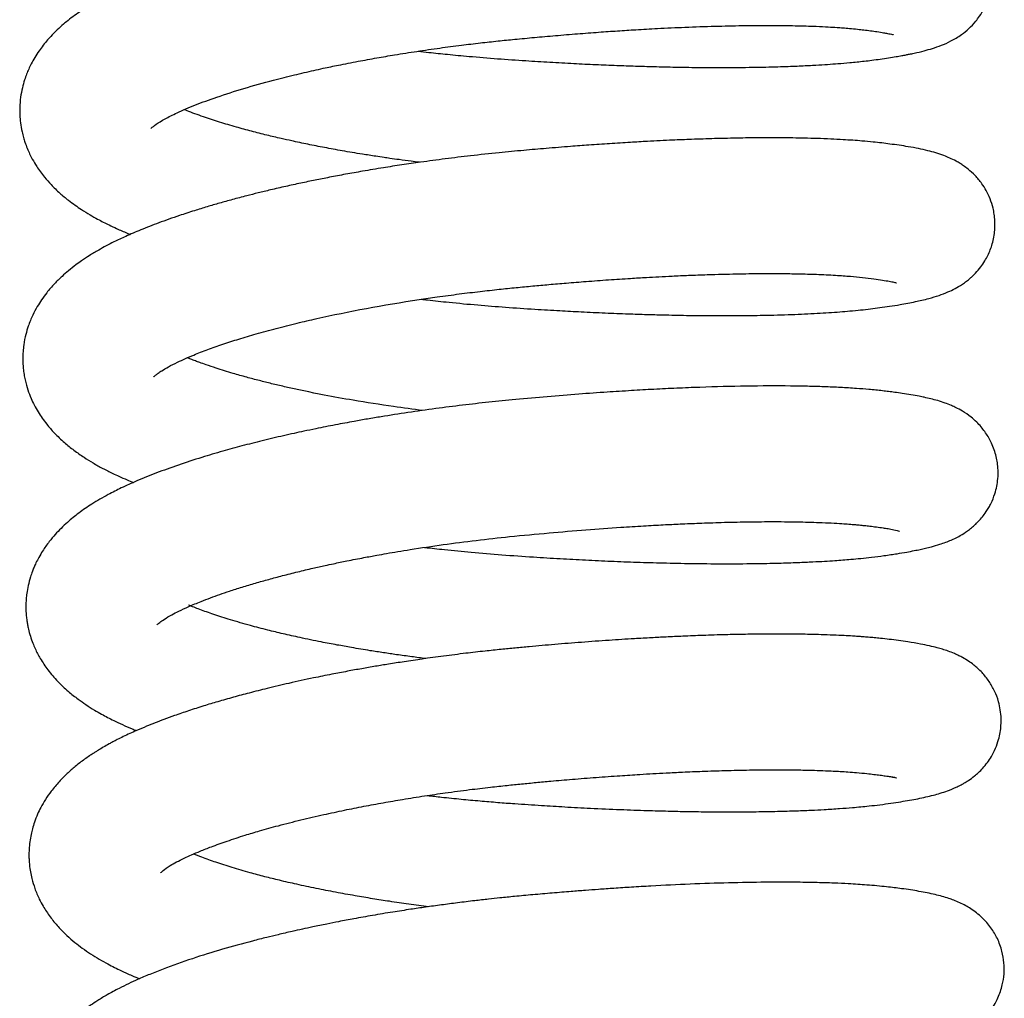
# Model space of a CAD drawing. Units: millimetres. Extents: x -3498 to 19955, y -3354 to 39653.
# Drawn here: x 10837 to 10862, y 2186 to 2211 of the extents above; entities that cross this region are included whole.
import ezdxf

# ---------------------------------------------------------------- set-up
doc = ezdxf.new("R2010")
doc.units = ezdxf.units.MM
doc.layers.add('FAKRO LOFT LADDERS', color=7, linetype='Continuous')

# ---------------------------------------------------------------- blocks, each defined once
blk = doc.blocks.new('A$C6AF374F8')
at = {"layer": 'FAKRO LOFT LADDERS', "color": 7, "linetype": 'Continuous'}
for points, knots in [([(120.023, 2492.752), (120.113, 2492.741), (120.363, 2492.713), (120.797, 2492.667), (121.387, 2492.612), (122.058, 2492.557), (122.752, 2492.509), (123.405, 2492.469), (124.004, 2492.436), (124.576, 2492.408), (125.103, 2492.386), (125.598, 2492.369), (126.103, 2492.354), (126.673, 2492.341), (127.336, 2492.332), (128.062, 2492.331), (128.763, 2492.339), (129.366, 2492.354), (129.841, 2492.373), (130.215, 2492.392), (130.526, 2492.412), (130.816, 2492.433), (131.133, 2492.46), (131.421, 2492.489), (131.679, 2492.52), (131.889, 2492.549), (132.096, 2492.58), (132.28, 2492.609), (132.428, 2492.635), (132.539, 2492.656), (132.648, 2492.677), (132.806, 2492.71), (132.999, 2492.756), (133.227, 2492.82), (133.45, 2492.897), (133.69, 2493.001), (133.934, 2493.144), (134.158, 2493.323), (134.314, 2493.486), (134.445, 2493.66), (134.549, 2493.832), (134.649, 2494.053), (134.724, 2494.312), (134.757, 2494.585), (134.748, 2494.847), (134.715, 2495.048), (134.664, 2495.234), (134.592, 2495.419), (134.496, 2495.602), (134.379, 2495.771), (134.267, 2495.903), (134.167, 2496.002), (134.041, 2496.112), (133.872, 2496.232), (133.679, 2496.339), (133.506, 2496.415), (133.309, 2496.488), (133.086, 2496.553), (132.809, 2496.617), (132.499, 2496.674), (132.205, 2496.718), (131.969, 2496.749), (131.803, 2496.769), (131.631, 2496.787), (131.439, 2496.806), (131.21, 2496.825), (130.987, 2496.84), (130.714, 2496.856), (130.36, 2496.873), (129.876, 2496.888), (129.27, 2496.897), (128.601, 2496.896), (127.946, 2496.885), (127.4, 2496.871), (126.954, 2496.855), (126.567, 2496.839), (126.075, 2496.817), (125.39, 2496.78), (124.492, 2496.723), (123.588, 2496.654), (122.708, 2496.579), (121.869, 2496.5), (121.046, 2496.408), (120.356, 2496.32), (119.813, 2496.244), (119.325, 2496.171), (118.876, 2496.099), (118.46, 2496.029), (118.119, 2495.968), (117.826, 2495.913), (117.573, 2495.864), (117.29, 2495.808), (116.929, 2495.733), (116.501, 2495.64), (116.084, 2495.543), (115.703, 2495.449), (115.354, 2495.359), (115.016, 2495.268), (114.672, 2495.17), (114.311, 2495.062), (113.961, 2494.95), (113.653, 2494.846), (113.396, 2494.754), (113.127, 2494.654), (112.835, 2494.539), (112.546, 2494.416), (112.283, 2494.297), (112.023, 2494.17), (111.76, 2494.028), (111.461, 2493.849), (111.154, 2493.64), (110.818, 2493.367), (110.534, 2493.082), (110.313, 2492.8), (110.181, 2492.596), (110.093, 2492.437), (110.024, 2492.294), (109.966, 2492.157), (109.909, 2491.997), (109.855, 2491.8), (109.811, 2491.562), (109.791, 2491.328), (109.793, 2491.108), (109.811, 2490.9), (109.844, 2490.708), (109.886, 2490.542), (109.931, 2490.4), (110, 2490.213), (110.101, 2490.002), (110.219, 2489.804), (110.326, 2489.649), (110.447, 2489.492), (110.607, 2489.311), (110.821, 2489.104), (111.017, 2488.942), (111.209, 2488.799), (111.393, 2488.675), (111.586, 2488.555), (111.821, 2488.423), (112.049, 2488.306), (112.303, 2488.187), (112.485, 2488.108), (112.604, 2488.059), (112.632, 2488.047)], [0.22219147, 0.22219147, 0.22219147, 0.22219147, 0.22223899, 0.22232408, 0.22242065, 0.22254818, 0.22267451, 0.22278281, 0.22289031, 0.2229904, 0.22308777, 0.22317438, 0.22326083, 0.22336771, 0.22349559, 0.22364433, 0.22380295, 0.2239374, 0.22404523, 0.22413533, 0.22421108, 0.22428109, 0.22436396, 0.22447041, 0.22453041, 0.22459661, 0.22467051, 0.22474028, 0.22479582, 0.22483796, 0.22487074, 0.22492077, 0.22503295, 0.22512678, 0.22522529, 0.22532289, 0.22541663, 0.22547646, 0.22553319, 0.2255669, 0.22561122, 0.2256544, 0.22571009, 0.22576544, 0.22581063, 0.22585261, 0.2258874, 0.22592068, 0.22596709, 0.22601035, 0.22604554, 0.22607719, 0.22610373, 0.22616509, 0.22623165, 0.22630455, 0.22636048, 0.22647782, 0.22659769, 0.22672893, 0.22685672, 0.22693251, 0.22697963, 0.22701903, 0.22708938, 0.22715664, 0.22721907, 0.2272777, 0.22737917, 0.22749595, 0.22763669, 0.22780365, 0.22793607, 0.22804532, 0.22813124, 0.22819722, 0.22826849, 0.22841011, 0.22857755, 0.22875413, 0.22889009, 0.22903962, 0.22919305, 0.22932141, 0.22940349, 0.22948265, 0.22958285, 0.22964741, 0.22971116, 0.22977219, 0.22981253, 0.22985386, 0.22993274, 0.23002345, 0.23010776, 0.2301864, 0.23026026, 0.23032983, 0.2304065, 0.23049046, 0.23057932, 0.23065725, 0.23071878, 0.2307771, 0.23086795, 0.23095838, 0.23102537, 0.23110224, 0.23119494, 0.23127775, 0.23139998, 0.23152015, 0.23165777, 0.23175825, 0.23181616, 0.23186977, 0.2319104, 0.23194699, 0.23199055, 0.2320468, 0.23210971, 0.23218016, 0.23223056, 0.23228138, 0.23234331, 0.23238328, 0.23241655, 0.23246194, 0.23254475, 0.23260624, 0.23265329, 0.23270323, 0.23277553, 0.23286515, 0.23295152, 0.2330144, 0.2330713, 0.23314764, 0.2332111, 0.23330284, 0.23336236, 0.2334418, 0.23346597, 0.23346597, 0.23346597, 0.23346597]), ([(113.156, 2490.762), (113.156, 2490.762), (113.172, 2490.781), (113.279, 2490.869), (113.504, 2491.008), (113.839, 2491.176), (114.292, 2491.37), (114.862, 2491.579), (115.533, 2491.795), (116.13, 2491.962), (116.574, 2492.076), (116.837, 2492.14), (117.093, 2492.201), (117.341, 2492.257), (117.631, 2492.321), (118.007, 2492.4), (118.465, 2492.489), (118.948, 2492.578), (119.451, 2492.663), (119.991, 2492.749), (120.563, 2492.831), (121.108, 2492.903), (121.607, 2492.963), (122.064, 2493.013), (122.526, 2493.059), (123.018, 2493.106), (123.556, 2493.153), (124.107, 2493.198), (124.64, 2493.239), (125.138, 2493.273), (125.642, 2493.304), (126.222, 2493.337), (126.903, 2493.369), (127.632, 2493.394), (128.332, 2493.409), (128.955, 2493.414), (129.422, 2493.411), (129.753, 2493.405), (130, 2493.398), (130.265, 2493.389), (130.531, 2493.376), (130.755, 2493.362), (130.936, 2493.349), (131.113, 2493.335), (131.295, 2493.317), (131.472, 2493.296), (131.641, 2493.275), (131.815, 2493.251), (131.961, 2493.228), (132.07, 2493.208), (132.15, 2493.192), (132.205, 2493.178), (132.222, 2493.174), (132.222, 2493.174)], [0.76863693, 0.76863693, 0.76863693, 0.76863693, 0.768744054, 0.76890864, 0.769074091, 0.769229819, 0.769412129, 0.769591186, 0.769789111, 0.769983709, 0.770048998, 0.770111179, 0.770169557, 0.770225244, 0.770279237, 0.770363345, 0.770470359, 0.770570173, 0.770662855, 0.770776928, 0.770893796, 0.771000695, 0.771094994, 0.771182143, 0.771264361, 0.771361143, 0.771465007, 0.771575456, 0.77168124, 0.771777563, 0.771871232, 0.771984192, 0.772132656, 0.772299021, 0.772459712, 0.772612535, 0.772751082, 0.772821043, 0.772882404, 0.772960292, 0.773056917, 0.773131766, 0.773183629, 0.773248098, 0.773328645, 0.773398499, 0.773476674, 0.77356019, 0.773662453, 0.773739475, 0.773801708, 0.773879636, 0.773968348, 0.773968348, 0.773968348, 0.773968348]), ([(120.058, 2489.898), (119.984, 2489.907), (119.808, 2489.929), (119.553, 2489.963), (119.323, 2489.995), (119.125, 2490.024), (118.89, 2490.059), (118.529, 2490.116), (118.087, 2490.19), (117.62, 2490.275), (117.187, 2490.36), (116.815, 2490.439), (116.471, 2490.516), (116.121, 2490.598), (115.736, 2490.696), (115.329, 2490.807), (114.912, 2490.931), (114.562, 2491.046), (114.29, 2491.144), (114.129, 2491.205), (114.043, 2491.24), (114.02, 2491.249)], [0.765527182, 0.765527182, 0.765527182, 0.765527182, 0.765570586, 0.765631567, 0.765679506, 0.765709211, 0.765752209, 0.76582365, 0.765931943, 0.766030708, 0.766125729, 0.76622081, 0.766285505, 0.766373981, 0.766473527, 0.766577873, 0.766701444, 0.766831308, 0.766906176, 0.766979663, 0.767006415, 0.767006415, 0.767006415, 0.767006415]), ([(120.103, 2486.382), (120.155, 2486.376), (120.391, 2486.349), (120.873, 2486.298), (121.542, 2486.235), (122.278, 2486.177), (122.984, 2486.13), (123.63, 2486.091), (124.233, 2486.059), (124.819, 2486.031), (125.382, 2486.009), (125.875, 2485.993), (126.375, 2485.98), (126.949, 2485.968), (127.605, 2485.962), (128.261, 2485.963), (128.935, 2485.971), (129.607, 2485.99), (130.263, 2486.02), (130.753, 2486.052), (131.119, 2486.082), (131.38, 2486.107), (131.635, 2486.136), (131.887, 2486.168), (132.139, 2486.205), (132.376, 2486.242), (132.596, 2486.282), (132.781, 2486.319), (132.96, 2486.358), (133.162, 2486.409), (133.38, 2486.474), (133.599, 2486.555), (133.798, 2486.65), (133.959, 2486.743), (134.102, 2486.846), (134.183, 2486.912), (134.263, 2486.984), (134.354, 2487.076), (134.457, 2487.196), (134.566, 2487.356), (134.674, 2487.554), (134.774, 2487.811), (134.83, 2488.118), (134.833, 2488.375), (134.814, 2488.564), (134.776, 2488.754), (134.71, 2488.962), (134.611, 2489.171), (134.481, 2489.375), (134.324, 2489.562), (134.161, 2489.709), (134.03, 2489.807), (133.925, 2489.875), (133.752, 2489.974), (133.537, 2490.067), (133.31, 2490.142), (133.097, 2490.2), (132.867, 2490.251), (132.621, 2490.296), (132.376, 2490.335), (132.148, 2490.366), (131.925, 2490.394), (131.685, 2490.421), (131.437, 2490.444), (131.179, 2490.463), (130.913, 2490.48), (130.61, 2490.496), (130.278, 2490.509), (129.952, 2490.517), (129.638, 2490.523), (129.279, 2490.527), (128.83, 2490.527), (128.268, 2490.521), (127.663, 2490.507), (127.081, 2490.488), (126.612, 2490.469), (126.233, 2490.451), (125.873, 2490.433), (125.442, 2490.408), (124.942, 2490.377), (124.427, 2490.342), (123.884, 2490.301), (123.327, 2490.256), (122.715, 2490.203), (122.066, 2490.142), (121.392, 2490.069), (120.72, 2489.988), (120.133, 2489.909), (119.603, 2489.832), (119.105, 2489.755), (118.624, 2489.674), (118.162, 2489.592), (117.757, 2489.516), (117.374, 2489.44), (116.999, 2489.362), (116.616, 2489.278), (116.252, 2489.194), (115.92, 2489.114), (115.59, 2489.031), (115.261, 2488.944), (114.923, 2488.85), (114.597, 2488.755), (114.252, 2488.649), (113.832, 2488.512), (113.369, 2488.349), (112.913, 2488.17), (112.535, 2488.008), (112.173, 2487.838), (111.861, 2487.672), (111.592, 2487.511), (111.396, 2487.382), (111.21, 2487.248), (111.057, 2487.128), (110.86, 2486.956), (110.683, 2486.783), (110.497, 2486.569), (110.356, 2486.377), (110.235, 2486.186), (110.116, 2485.962), (110.017, 2485.721), (109.942, 2485.467), (109.898, 2485.246), (109.875, 2485.033), (109.869, 2484.828), (109.879, 2484.632), (109.903, 2484.456), (109.938, 2484.27), (109.996, 2484.063), (110.078, 2483.849), (110.166, 2483.662), (110.297, 2483.43), (110.455, 2483.205), (110.698, 2482.926), (110.925, 2482.712), (111.184, 2482.503), (111.429, 2482.332), (111.677, 2482.178), (111.923, 2482.041), (112.144, 2481.929), (112.355, 2481.83), (112.531, 2481.753), (112.656, 2481.7), (112.711, 2481.678)], [0.235042, 0.235042, 0.235042, 0.235042, 0.23506983, 0.23516727, 0.23529606, 0.23542041, 0.23555192, 0.23566452, 0.23575974, 0.23587062, 0.23597736, 0.23606465, 0.23614131, 0.23625608, 0.23639093, 0.23652503, 0.23665385, 0.2368177, 0.23697417, 0.23712314, 0.23719249, 0.23727074, 0.23734594, 0.23741878, 0.23750283, 0.23759859, 0.23767403, 0.23775352, 0.23782241, 0.2379025, 0.23801764, 0.23811298, 0.23818234, 0.23824766, 0.23828047, 0.23831272, 0.23833231, 0.23835715, 0.23840225, 0.23844022, 0.23847109, 0.23853264, 0.23860171, 0.23864733, 0.23867832, 0.23870908, 0.23875734, 0.23880427, 0.23884514, 0.23890267, 0.23895829, 0.23899577, 0.23902397, 0.23905997, 0.23917623, 0.2392655, 0.23935494, 0.23945722, 0.23956657, 0.23965775, 0.23974089, 0.23981245, 0.2398825, 0.23996821, 0.2400366, 0.24010442, 0.24018931, 0.24027815, 0.24035715, 0.24042648, 0.24050017, 0.24060386, 0.24072424, 0.2408574, 0.24097369, 0.24106675, 0.24112662, 0.24118803, 0.24126763, 0.24136457, 0.24145984, 0.24154418, 0.24165331, 0.24175404, 0.24186504, 0.24199297, 0.24210679, 0.24221844, 0.24230412, 0.24239006, 0.24248774, 0.24256797, 0.24264593, 0.24271547, 0.24278759, 0.24286396, 0.24294223, 0.24300728, 0.24306854, 0.24314761, 0.24322139, 0.24329275, 0.24336927, 0.24346281, 0.24359695, 0.24372272, 0.24383384, 0.24392457, 0.24404868, 0.24412882, 0.24419559, 0.24424638, 0.24432081, 0.2443855, 0.24446815, 0.24455358, 0.24461826, 0.2446748, 0.24474363, 0.24482699, 0.24488578, 0.24495579, 0.24500238, 0.2450551, 0.24511574, 0.24515588, 0.24519398, 0.2452645, 0.24532634, 0.24537752, 0.24543358, 0.24554465, 0.24562687, 0.24573286, 0.24582534, 0.24591782, 0.24599716, 0.24607767, 0.24615775, 0.24620648, 0.24626892, 0.2463162, 0.2463162, 0.2463162, 0.2463162]), ([(113.234, 2484.392), (113.235, 2484.393), (113.243, 2484.402), (113.275, 2484.431), (113.34, 2484.482), (113.454, 2484.559), (113.602, 2484.647), (113.819, 2484.757), (114.041, 2484.859), (114.297, 2484.967), (114.612, 2485.09), (115, 2485.227), (115.414, 2485.362), (115.871, 2485.498), (116.371, 2485.636), (116.893, 2485.767), (118.046, 2486.034), (119.275, 2486.263), (120.542, 2486.448), (121.065, 2486.518), (121.596, 2486.583), (122.084, 2486.637), (122.533, 2486.683), (122.96, 2486.723), (123.389, 2486.762), (123.847, 2486.802), (124.358, 2486.842), (124.909, 2486.883), (125.426, 2486.917), (125.854, 2486.943), (126.211, 2486.962), (126.57, 2486.98), (126.988, 2486.999), (127.545, 2487.019), (128.174, 2487.036), (128.802, 2487.044), (129.327, 2487.043), (129.803, 2487.037), (130.276, 2487.023), (130.726, 2487.001), (131.116, 2486.973), (131.439, 2486.941), (131.716, 2486.907), (131.945, 2486.875), (132.093, 2486.849), (132.183, 2486.832), (132.242, 2486.819), (132.287, 2486.808), (132.301, 2486.804), (132.301, 2486.804)], [0.755783969, 0.755783969, 0.755783969, 0.755783969, 0.755851231, 0.755940515, 0.756030751, 0.756110998, 0.756228587, 0.756345374, 0.756432525, 0.756514603, 0.756639371, 0.756760261, 0.756878998, 0.756997877, 0.757128631, 0.757256965, 0.757371525, 0.757918019, 0.758009883, 0.758120609, 0.758224052, 0.758317534, 0.758401865, 0.758483082, 0.758563311, 0.758649325, 0.758748029, 0.758861408, 0.758973152, 0.75905661, 0.759120474, 0.759192245, 0.759280393, 0.759384931, 0.759553893, 0.759703523, 0.759832097, 0.759948341, 0.760083657, 0.760237501, 0.760371734, 0.760493535, 0.760624595, 0.760740616, 0.760855168, 0.760911422, 0.760962806, 0.761031576, 0.761114409, 0.761114409, 0.761114409, 0.761114409]), ([(120.145, 2483.527), (119.891, 2483.559), (119.283, 2483.64), (118.432, 2483.773), (117.49, 2483.943), (116.797, 2484.088), (116.258, 2484.215), (115.935, 2484.296), (115.605, 2484.383), (115.227, 2484.49), (114.885, 2484.596), (114.603, 2484.691), (114.428, 2484.753), (114.299, 2484.801), (114.192, 2484.842), (114.124, 2484.869), (114.095, 2484.881)], [0.752672084, 0.752672084, 0.752672084, 0.752672084, 0.752822306, 0.753035143, 0.753196032, 0.753430005, 0.753509719, 0.753588826, 0.753673631, 0.753769609, 0.753900016, 0.753982368, 0.754036339, 0.754075602, 0.754120088, 0.754154179, 0.754154179, 0.754154179, 0.754154179]), ([(120.188, 2480.012), (120.356, 2479.993), (120.754, 2479.949), (121.415, 2479.884), (122.18, 2479.82), (122.943, 2479.768), (123.661, 2479.724), (124.324, 2479.689), (124.981, 2479.658), (125.644, 2479.633), (126.335, 2479.613), (127.07, 2479.598), (127.862, 2479.591), (128.608, 2479.595), (129.25, 2479.608), (129.744, 2479.624), (130.135, 2479.641), (130.45, 2479.658), (130.703, 2479.674), (130.927, 2479.691), (131.15, 2479.709), (131.399, 2479.732), (131.684, 2479.762), (132.003, 2479.803), (132.3, 2479.848), (132.553, 2479.89), (132.749, 2479.927), (132.908, 2479.96), (133.053, 2479.992), (133.22, 2480.034), (133.393, 2480.084), (133.559, 2480.141), (133.719, 2480.205), (133.879, 2480.281), (134.047, 2480.38), (134.179, 2480.475), (134.263, 2480.544), (134.343, 2480.616), (134.42, 2480.694), (134.51, 2480.797), (134.597, 2480.914), (134.675, 2481.04), (134.743, 2481.169), (134.826, 2481.373), (134.878, 2481.58), (134.911, 2481.804), (134.912, 2482.076), (134.86, 2482.399), (134.733, 2482.729), (134.609, 2482.936), (134.467, 2483.118), (134.351, 2483.241), (134.189, 2483.383), (134.007, 2483.507), (133.842, 2483.596), (133.693, 2483.664), (133.536, 2483.725), (133.362, 2483.78), (133.187, 2483.827), (133.029, 2483.863), (132.862, 2483.897), (132.672, 2483.931), (132.466, 2483.964), (132.273, 2483.991), (132.102, 2484.013), (131.94, 2484.032), (131.77, 2484.051), (131.55, 2484.071), (131.253, 2484.095), (130.871, 2484.118), (130.451, 2484.136), (130.022, 2484.149), (129.374, 2484.159), (128.471, 2484.156), (127.472, 2484.131), (126.671, 2484.099), (126.083, 2484.071), (125.486, 2484.037), (124.844, 2483.996), (124.123, 2483.945), (123.339, 2483.882), (122.565, 2483.813), (121.84, 2483.741), (121.154, 2483.663), (120.462, 2483.575), (119.763, 2483.476), (119.181, 2483.385), (118.723, 2483.308), (118.331, 2483.239), (117.886, 2483.157), (117.456, 2483.071), (117.104, 2482.998), (116.829, 2482.938), (116.468, 2482.857), (116.018, 2482.751), (115.498, 2482.618), (114.981, 2482.476), (114.431, 2482.313), (113.861, 2482.127), (113.304, 2481.926), (112.824, 2481.731), (112.41, 2481.546), (112.029, 2481.354), (111.654, 2481.135), (111.322, 2480.908), (111.05, 2480.688), (110.855, 2480.506), (110.698, 2480.342), (110.537, 2480.15), (110.397, 2479.953), (110.287, 2479.766), (110.215, 2479.627), (110.161, 2479.506), (110.113, 2479.388), (110.059, 2479.232), (110.009, 2479.044), (109.975, 2478.852), (109.955, 2478.673), (109.948, 2478.48), (109.956, 2478.293), (109.975, 2478.137), (109.993, 2478.023), (110.021, 2477.892), (110.064, 2477.732), (110.123, 2477.565), (110.206, 2477.371), (110.328, 2477.137), (110.522, 2476.849), (110.762, 2476.571), (111.026, 2476.323), (111.271, 2476.129), (111.495, 2475.972), (111.695, 2475.846), (111.934, 2475.708), (112.17, 2475.585), (112.436, 2475.459), (112.63, 2475.375), (112.752, 2475.324), (112.788, 2475.31)], [0.2478933, 0.2478933, 0.2478933, 0.2478933, 0.24798285, 0.24810381, 0.24824043, 0.24838244, 0.24850225, 0.24861672, 0.24873311, 0.24885291, 0.24897688, 0.24911496, 0.24927007, 0.24944178, 0.24957445, 0.24968675, 0.24977878, 0.24985259, 0.24991972, 0.24997214, 0.25002926, 0.25009948, 0.25018108, 0.25027877, 0.25039279, 0.25048339, 0.25056025, 0.2506227, 0.25067932, 0.25074631, 0.25084109, 0.25090762, 0.25096491, 0.25103822, 0.25109627, 0.25113046, 0.25116402, 0.25118353, 0.25120721, 0.25123914, 0.25127403, 0.25129876, 0.25132588, 0.25137504, 0.25141307, 0.25144939, 0.25150337, 0.25156675, 0.25163631, 0.2517007, 0.25172983, 0.25176556, 0.25181076, 0.25188047, 0.25193751, 0.25198147, 0.25204809, 0.25212958, 0.252206, 0.2522794, 0.2523353, 0.25241999, 0.25250686, 0.2525767, 0.25263014, 0.25268251, 0.25273645, 0.25279088, 0.25288265, 0.25299391, 0.25310468, 0.25320777, 0.25330982, 0.25355981, 0.25379775, 0.25391156, 0.25402187, 0.25412855, 0.2542407, 0.25437034, 0.25451318, 0.25465466, 0.25477567, 0.25489266, 0.25501427, 0.25514116, 0.255265, 0.25532853, 0.25539215, 0.2554824, 0.25557807, 0.25563831, 0.25568724, 0.25574053, 0.25585346, 0.25596261, 0.25607038, 0.25619311, 0.2563393, 0.25648381, 0.25662413, 0.25674099, 0.25684535, 0.2569828, 0.25710496, 0.25721243, 0.25727869, 0.25734179, 0.25741093, 0.25749467, 0.25754755, 0.25759225, 0.25762467, 0.2576553, 0.25769551, 0.25775716, 0.25780997, 0.25784906, 0.25789836, 0.25796094, 0.25799466, 0.25802148, 0.25805115, 0.25810079, 0.25815288, 0.2581926, 0.25827123, 0.25837001, 0.25848214, 0.25859155, 0.25868669, 0.25875816, 0.25883373, 0.25889363, 0.25899187, 0.2590594, 0.2591351, 0.25916606, 0.25916606, 0.25916606, 0.25916606]), ([(113.313, 2478.023), (113.313, 2478.023), (113.321, 2478.032), (113.377, 2478.082), (113.499, 2478.17), (113.673, 2478.273), (113.88, 2478.379), (114.136, 2478.497), (114.41, 2478.612), (114.681, 2478.716), (114.925, 2478.804), (115.193, 2478.895), (115.502, 2478.995), (115.836, 2479.095), (116.184, 2479.193), (116.546, 2479.29), (116.924, 2479.385), (117.291, 2479.472), (117.598, 2479.541), (117.888, 2479.603), (118.219, 2479.672), (118.591, 2479.744), (118.933, 2479.807), (119.222, 2479.859), (119.506, 2479.907), (119.987, 2479.985), (120.656, 2480.085), (121.511, 2480.196), (122.42, 2480.296), (123.364, 2480.385), (124.319, 2480.465), (125.129, 2480.524), (125.789, 2480.565), (126.296, 2480.593), (126.771, 2480.616), (127.269, 2480.637), (127.84, 2480.656), (128.453, 2480.67), (128.991, 2480.675), (129.422, 2480.673), (129.746, 2480.669), (130.041, 2480.663), (130.335, 2480.653), (130.625, 2480.641), (130.877, 2480.626), (131.058, 2480.613), (131.193, 2480.602), (131.315, 2480.591), (131.448, 2480.578), (131.591, 2480.562), (131.753, 2480.543), (131.912, 2480.521), (132.04, 2480.502), (132.271, 2480.465), (132.402, 2480.422), (132.382, 2480.432)], [0.742932655, 0.742932655, 0.742932655, 0.742932655, 0.742999747, 0.743127602, 0.743248475, 0.743378628, 0.743471028, 0.743581778, 0.743701446, 0.743782528, 0.743858841, 0.743935207, 0.744026485, 0.744120822, 0.744208262, 0.744295952, 0.744389964, 0.744479198, 0.744549183, 0.744596341, 0.744671009, 0.744763892, 0.744832503, 0.744884031, 0.744941565, 0.745005898, 0.745173585, 0.745338095, 0.745503473, 0.745697447, 0.745880888, 0.746057428, 0.746174161, 0.746277529, 0.746367942, 0.746470324, 0.746595569, 0.746743304, 0.74689039, 0.746984729, 0.747070318, 0.747147395, 0.747229674, 0.747325208, 0.747414593, 0.747476872, 0.747517636, 0.747563929, 0.747616049, 0.747675242, 0.747745661, 0.747836219, 0.747909583, 0.747954439, 0.74827974, 0.74827974, 0.74827974, 0.74827974]), ([(120.219, 2477.158), (120.097, 2477.174), (119.845, 2477.206), (119.484, 2477.256), (119.128, 2477.308), (118.822, 2477.356), (118.548, 2477.401), (118.265, 2477.449), (117.923, 2477.51), (117.48, 2477.594), (117.016, 2477.69), (116.559, 2477.793), (116.132, 2477.896), (115.675, 2478.015), (115.21, 2478.149), (114.777, 2478.288), (114.425, 2478.412), (114.218, 2478.495), (114.127, 2478.533)], [0.739823371, 0.739823371, 0.739823371, 0.739823371, 0.739895012, 0.739973028, 0.740041548, 0.740111217, 0.740161564, 0.740212912, 0.740290759, 0.740381097, 0.740504663, 0.74060685, 0.740705013, 0.740820823, 0.740963097, 0.741093321, 0.741215542, 0.741321233, 0.741321233, 0.741321233, 0.741321233]), ([(120.262, 2473.643), (120.381, 2473.63), (120.669, 2473.597), (121.119, 2473.551), (121.601, 2473.506), (122.059, 2473.468), (122.586, 2473.428), (123.159, 2473.39), (123.808, 2473.351), (124.484, 2473.315), (125.193, 2473.283), (125.858, 2473.26), (126.428, 2473.244), (126.964, 2473.232), (127.499, 2473.225), (128.067, 2473.223), (128.627, 2473.226), (129.171, 2473.235), (129.664, 2473.249), (130.084, 2473.265), (130.472, 2473.285), (130.828, 2473.308), (131.137, 2473.332), (131.387, 2473.354), (131.625, 2473.378), (131.983, 2473.419), (132.413, 2473.482), (132.862, 2473.562), (133.181, 2473.633), (133.427, 2473.701), (133.619, 2473.764), (133.791, 2473.832), (133.932, 2473.901), (134.036, 2473.958), (134.167, 2474.039), (134.313, 2474.145), (134.491, 2474.309), (134.636, 2474.486), (134.748, 2474.655), (134.847, 2474.851), (134.923, 2475.065), (134.966, 2475.263), (134.987, 2475.441), (134.991, 2475.637), (134.971, 2475.839), (134.919, 2476.079), (134.825, 2476.329), (134.679, 2476.584), (134.494, 2476.813), (134.311, 2476.979), (134.138, 2477.103), (134.017, 2477.175), (133.894, 2477.239), (133.769, 2477.296), (133.629, 2477.35), (133.485, 2477.397), (133.326, 2477.442), (133.14, 2477.487), (132.896, 2477.537), (132.631, 2477.582), (132.362, 2477.621), (132.126, 2477.651), (131.915, 2477.675), (131.734, 2477.692), (131.582, 2477.706), (131.443, 2477.717), (131.307, 2477.726), (131.15, 2477.737), (130.94, 2477.749), (130.675, 2477.761), (130.381, 2477.772), (130.098, 2477.779), (129.824, 2477.784), (129.534, 2477.787), (129.195, 2477.788), (128.804, 2477.786), (128.373, 2477.78), (127.879, 2477.77), (127.361, 2477.754), (126.849, 2477.734), (126.408, 2477.713), (125.994, 2477.692), (125.507, 2477.664), (124.909, 2477.626), (124.226, 2477.577), (123.542, 2477.522), (122.974, 2477.473), (122.514, 2477.43), (122.135, 2477.393), (121.712, 2477.348), (121.218, 2477.291), (120.68, 2477.224), (120.152, 2477.151), (119.681, 2477.081), (119.281, 2477.019), (118.918, 2476.959), (118.566, 2476.898), (118.193, 2476.83), (117.778, 2476.751), (117.275, 2476.649), (116.72, 2476.528), (116.17, 2476.399), (115.696, 2476.279), (115.273, 2476.166), (114.884, 2476.055), (114.499, 2475.939), (114.128, 2475.82), (113.79, 2475.703), (113.505, 2475.6), (113.267, 2475.508), (113.033, 2475.414), (112.819, 2475.323), (112.62, 2475.235), (112.455, 2475.157), (112.31, 2475.086), (112.19, 2475.023), (112.068, 2474.958), (111.943, 2474.887), (111.831, 2474.82), (111.741, 2474.765), (111.664, 2474.716), (111.579, 2474.659), (111.413, 2474.544), (111.218, 2474.393), (111.004, 2474.206), (110.795, 2473.995), (110.611, 2473.775), (110.455, 2473.551), (110.34, 2473.352), (110.245, 2473.155), (110.174, 2472.973), (110.12, 2472.8), (110.08, 2472.633), (110.049, 2472.455), (110.032, 2472.272), (110.028, 2472.114), (110.032, 2471.983), (110.043, 2471.843), (110.065, 2471.684), (110.109, 2471.481), (110.181, 2471.244), (110.28, 2471.009), (110.412, 2470.763), (110.57, 2470.525), (110.776, 2470.274), (110.99, 2470.058), (111.2, 2469.877), (111.402, 2469.721), (111.611, 2469.578), (111.83, 2469.443), (112.091, 2469.296), (112.37, 2469.156), (112.646, 2469.032), (112.803, 2468.967), (112.868, 2468.94)], [0.2607428, 0.2607428, 0.2607428, 0.2607428, 0.26080632, 0.26089546, 0.26097951, 0.26105928, 0.26113478, 0.26125446, 0.26135893, 0.26147516, 0.26161211, 0.26173828, 0.26183805, 0.26192901, 0.26204171, 0.26214785, 0.26226771, 0.26238662, 0.26249687, 0.26259838, 0.26268056, 0.26278041, 0.2628685, 0.26292745, 0.26298814, 0.26307196, 0.26324939, 0.26341399, 0.26358509, 0.26366274, 0.26374242, 0.26383424, 0.26387511, 0.26390729, 0.26394379, 0.26399788, 0.26406513, 0.26410559, 0.2641436, 0.26419101, 0.26423663, 0.26427186, 0.26430719, 0.26433894, 0.26438208, 0.26442295, 0.26447891, 0.2645363, 0.26459683, 0.26466266, 0.26470544, 0.26475601, 0.26478867, 0.26483289, 0.26489757, 0.26495929, 0.26501842, 0.26510613, 0.26520469, 0.26533152, 0.26542065, 0.26550141, 0.26557308, 0.26562156, 0.2656681, 0.26570855, 0.26574281, 0.26578295, 0.26583986, 0.26591376, 0.26599093, 0.26606093, 0.26611871, 0.26618545, 0.26626118, 0.26634594, 0.26643968, 0.26653272, 0.26664837, 0.26674683, 0.26682811, 0.2668978, 0.26697802, 0.26709601, 0.26722217, 0.26734261, 0.26745736, 0.26752047, 0.2675831, 0.26765591, 0.26774224, 0.26784217, 0.2679394, 0.26802282, 0.2680952, 0.26815588, 0.2682205, 0.26828951, 0.2683643, 0.26845491, 0.26857897, 0.26869241, 0.26878977, 0.26887762, 0.2689671, 0.2690506, 0.26914439, 0.26923399, 0.26930438, 0.26936543, 0.26942566, 0.26949836, 0.26954878, 0.26960029, 0.269647, 0.26968254, 0.2697137, 0.26976185, 0.26980374, 0.26982653, 0.2698521, 0.26988779, 0.26992954, 0.2700157, 0.27009767, 0.27018287, 0.27027527, 0.2703467, 0.27041409, 0.27046699, 0.27052596, 0.27057258, 0.27061198, 0.27066181, 0.27071485, 0.27075557, 0.27078515, 0.27081732, 0.27086475, 0.27091115, 0.27098073, 0.27106123, 0.27111853, 0.27120939, 0.27130219, 0.27139689, 0.27147533, 0.27154647, 0.27162206, 0.2716978, 0.27176958, 0.27187834, 0.27195915, 0.27201611, 0.27201611, 0.27201611, 0.27201611]), ([(113.409, 2471.66), (113.419, 2471.661), (113.514, 2471.77), (113.808, 2471.933), (114, 2472.029), (114.206, 2472.123), (114.437, 2472.221), (114.737, 2472.339), (115.116, 2472.475), (115.538, 2472.613), (115.974, 2472.743), (116.45, 2472.876), (117, 2473.016), (117.57, 2473.149), (118.112, 2473.265), (118.622, 2473.366), (119.121, 2473.458), (119.64, 2473.548), (120.172, 2473.632), (120.746, 2473.716), (121.31, 2473.791), (121.841, 2473.854), (122.286, 2473.903), (122.677, 2473.942), (123.05, 2473.978), (123.485, 2474.018), (124, 2474.063), (124.594, 2474.11), (125.171, 2474.151), (125.657, 2474.183), (126.051, 2474.206), (126.418, 2474.226), (126.842, 2474.247), (127.347, 2474.268), (127.925, 2474.287), (128.574, 2474.301), (129.209, 2474.306), (129.758, 2474.302), (130.166, 2474.292), (130.456, 2474.282), (130.674, 2474.272), (130.866, 2474.262), (131.07, 2474.249), (131.303, 2474.231), (131.522, 2474.21), (131.72, 2474.187), (131.877, 2474.167), (132, 2474.15), (132.086, 2474.138), (132.16, 2474.126), (132.359, 2474.095), (132.3, 2474.078), (132.199, 2474.108)], [0.730193273, 0.730193273, 0.730193273, 0.730193273, 0.730559442, 0.730661105, 0.730758284, 0.730838512, 0.730924222, 0.731024029, 0.731153219, 0.731286505, 0.731386669, 0.731509894, 0.731649622, 0.731783813, 0.731900329, 0.73200604, 0.732109634, 0.732210976, 0.732323631, 0.73242811, 0.732549742, 0.732652941, 0.732735738, 0.732806346, 0.732877811, 0.732950543, 0.733057514, 0.733175727, 0.733296675, 0.733397819, 0.733466802, 0.733535575, 0.733623674, 0.733731235, 0.733858214, 0.734004373, 0.734176375, 0.734318439, 0.734430693, 0.734514241, 0.734573494, 0.73463283, 0.734700801, 0.734781185, 0.734885306, 0.73495968, 0.735033662, 0.735099354, 0.735138642, 0.735177232, 0.735247953, 0.735489834, 0.735489834, 0.735489834, 0.735489834]), ([(120.296, 2470.789), (120.123, 2470.811), (119.783, 2470.855), (119.302, 2470.924), (118.842, 2470.995), (118.379, 2471.073), (117.895, 2471.16), (117.395, 2471.258), (116.914, 2471.36), (116.474, 2471.462), (116.076, 2471.561), (115.668, 2471.67), (115.245, 2471.793), (114.831, 2471.927), (114.504, 2472.043), (114.32, 2472.115), (114.25, 2472.143)], [0.727086867, 0.727086867, 0.727086867, 0.727086867, 0.727189229, 0.727288715, 0.727378053, 0.727472789, 0.727579764, 0.727690503, 0.72780586, 0.72791206, 0.72800697, 0.728106249, 0.728235231, 0.728363835, 0.728486077, 0.728568407, 0.728568407, 0.728568407, 0.728568407]), ([(120.339, 2467.274), (120.41, 2467.266), (120.671, 2467.237), (121.12, 2467.189), (121.668, 2467.138), (122.221, 2467.091), (122.82, 2467.048), (123.472, 2467.006), (124.104, 2466.97), (124.779, 2466.936), (125.522, 2466.904), (126.373, 2466.877), (127.231, 2466.859), (128.082, 2466.852), (128.919, 2466.858), (129.611, 2466.874), (130.16, 2466.896), (130.568, 2466.917), (130.923, 2466.94), (131.237, 2466.964), (131.527, 2466.99), (131.823, 2467.022), (132.136, 2467.061), (132.437, 2467.106), (132.699, 2467.149), (132.904, 2467.188), (133.049, 2467.217), (133.157, 2467.242), (133.26, 2467.266), (133.382, 2467.297), (133.505, 2467.332), (133.621, 2467.369), (133.727, 2467.407), (133.814, 2467.441), (133.909, 2467.482), (134.011, 2467.531), (134.123, 2467.593), (134.244, 2467.669), (134.396, 2467.779), (134.561, 2467.931), (134.705, 2468.104), (134.815, 2468.267), (134.929, 2468.484), (135.023, 2468.757), (135.07, 2469.061), (135.068, 2469.355), (135.015, 2469.663), (134.898, 2469.978), (134.762, 2470.205), (134.616, 2470.389), (134.494, 2470.516), (134.346, 2470.642), (134.234, 2470.722), (134.052, 2470.832), (133.927, 2470.892), (133.776, 2470.956), (133.568, 2471.029), (133.276, 2471.108), (132.896, 2471.184), (132.479, 2471.247), (132.031, 2471.303), (131.57, 2471.346), (131.115, 2471.375), (130.668, 2471.396), (130.183, 2471.411), (129.594, 2471.419), (128.863, 2471.418), (128.003, 2471.403), (127.017, 2471.37), (126.175, 2471.329), (125.516, 2471.29), (125.068, 2471.262), (124.673, 2471.234), (124.306, 2471.207), (123.911, 2471.176), (123.46, 2471.139), (122.976, 2471.096), (122.527, 2471.055), (122.148, 2471.017), (121.808, 2470.98), (121.445, 2470.939), (121.041, 2470.89), (120.618, 2470.835), (120.217, 2470.779), (119.801, 2470.718), (119.348, 2470.648), (118.861, 2470.567), (118.398, 2470.484), (118.008, 2470.41), (117.655, 2470.341), (117.255, 2470.258), (116.837, 2470.167), (116.446, 2470.076), (116.107, 2469.994), (115.621, 2469.871), (114.972, 2469.692), (114.2, 2469.452), (113.59, 2469.235), (113.134, 2469.055), (112.841, 2468.93), (112.581, 2468.811), (112.317, 2468.681), (112.053, 2468.538), (111.811, 2468.392), (111.611, 2468.259), (111.43, 2468.127), (111.249, 2467.983), (111.069, 2467.823), (110.889, 2467.641), (110.722, 2467.446), (110.594, 2467.27), (110.505, 2467.129), (110.436, 2467.01), (110.357, 2466.857), (110.277, 2466.671), (110.215, 2466.485), (110.175, 2466.331), (110.145, 2466.188), (110.12, 2466.02), (110.109, 2465.852), (110.108, 2465.706), (110.113, 2465.579), (110.127, 2465.434), (110.152, 2465.276), (110.194, 2465.091), (110.251, 2464.903), (110.324, 2464.722), (110.393, 2464.576), (110.464, 2464.445), (110.551, 2464.303), (110.657, 2464.15), (110.813, 2463.953), (111.02, 2463.733), (111.271, 2463.512), (111.536, 2463.312), (111.787, 2463.146), (112.069, 2462.981), (112.323, 2462.848), (112.584, 2462.725), (112.779, 2462.64), (112.903, 2462.588), (112.947, 2462.57)], [0.27359254, 0.27359254, 0.27359254, 0.27359254, 0.27363035, 0.27373077, 0.27382975, 0.27391775, 0.27401953, 0.27414223, 0.27425875, 0.27435233, 0.27450041, 0.27465794, 0.27481997, 0.27498635, 0.27515951, 0.27533777, 0.27544182, 0.27554245, 0.27563572, 0.27571302, 0.27579451, 0.27587744, 0.27597109, 0.276081, 0.27618204, 0.27625961, 0.27632219, 0.27635989, 0.27639763, 0.27645403, 0.27651634, 0.27656642, 0.27660697, 0.27665099, 0.27668213, 0.27671785, 0.27676669, 0.27679838, 0.27684595, 0.27691228, 0.27695327, 0.27698971, 0.27703322, 0.27709979, 0.2771543, 0.27720846, 0.27726534, 0.27733252, 0.27739871, 0.27743266, 0.27747051, 0.27751563, 0.27756798, 0.27760354, 0.27766037, 0.27772116, 0.27777332, 0.27792356, 0.27810146, 0.27827117, 0.27839826, 0.27855079, 0.27868253, 0.27877653, 0.27890157, 0.27904304, 0.27918745, 0.27938334, 0.27957669, 0.27976526, 0.2798563, 0.27993762, 0.28000819, 0.28006814, 0.28013295, 0.28021769, 0.28030542, 0.2803872, 0.28045253, 0.28050373, 0.28056534, 0.2806428, 0.28071624, 0.28078927, 0.2808562, 0.2809389, 0.28103432, 0.28112229, 0.28119638, 0.2812541, 0.28132392, 0.28142815, 0.28150137, 0.28156133, 0.28163765, 0.28180755, 0.28198929, 0.28218091, 0.2822743, 0.28236349, 0.2824331, 0.28250705, 0.28260437, 0.28268615, 0.28274958, 0.28281329, 0.28288257, 0.28295288, 0.28302598, 0.2831074, 0.28317499, 0.28321221, 0.28324796, 0.28328973, 0.2833546, 0.28341217, 0.2834467, 0.28348166, 0.28352702, 0.28358055, 0.28361319, 0.28364071, 0.28367948, 0.28372768, 0.28376656, 0.28382804, 0.28388484, 0.28392342, 0.28396004, 0.28400694, 0.28406301, 0.2841175, 0.28422185, 0.28432542, 0.28441291, 0.28451347, 0.28459217, 0.28469086, 0.28475742, 0.28482817, 0.28486614, 0.28486614, 0.28486614, 0.28486614])]:
    blk.add_open_spline(points, degree=3, knots=knots, dxfattribs=at)

msp = doc.modelspace()

# ---------------------------------------------------------------- block references
at = {"layer": 'FAKRO LOFT LADDERS'}
msp.add_blockref('A$C6AF374F8', (10727.22231, -282.23464), dxfattribs=at)

doc.saveas('drawing.dxf')
